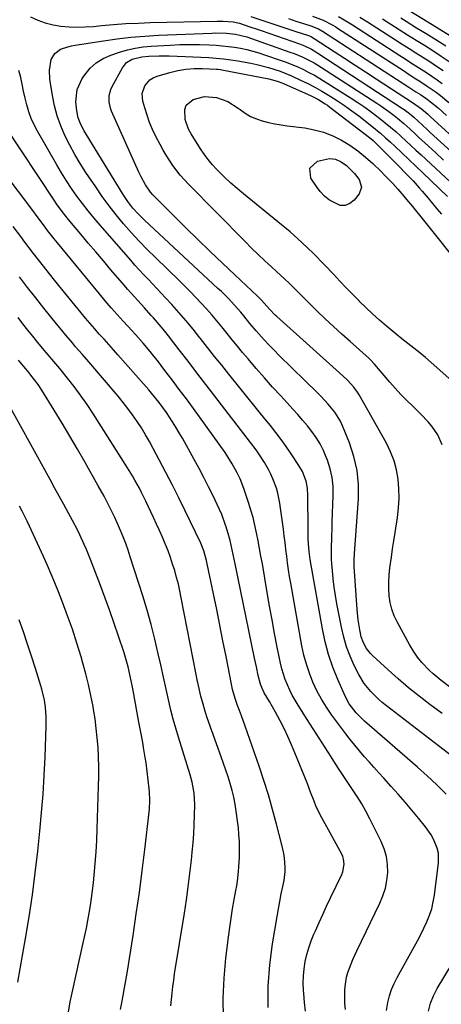
# Model space of a CAD drawing. Units: inches. Extents: x 1889978 to 1895342, y 453771 to 459060.
# Drawn here: x 1892511 to 1892682, y 454923 to 455322 of the extents above; entities that cross this region are included whole.
import ezdxf

# ---------------------------------------------------------------- set-up
doc = ezdxf.new("R2010")
doc.units = ezdxf.units.IN
doc.header["$MEASUREMENT"] = 0
doc.layers.add('7', color=7, linetype='Continuous')
doc.layers.add('8', color=7, linetype='Continuous')

msp = doc.modelspace()

# ---------------------------------------------------------------- linework, layer by layer
at = {"layer": '7', "color": 18}
for points in [[(1892668.48, 455326.05, 1848), (1892676.44, 455321.27, 1848), (1892681.06, 455318.42, 1848), (1892685.64, 455315.51, 1848)], [(1892515.49, 455323.28, 1864), (1892518.46, 455321.91, 1864), (1892521.51, 455320.78, 1864), (1892524.66, 455320, 1864), (1892527.88, 455319.46, 1864), (1892531.16, 455319.2, 1864), (1892534.44, 455319.08, 1864), (1892537.73, 455319.16, 1864), (1892541.01, 455319.39, 1864), (1892544.29, 455319.71, 1864), (1892549.22, 455320.15, 1864), (1892554.15, 455320.51, 1864), (1892559.09, 455320.75, 1864), (1892564.04, 455320.92, 1864), (1892591.11, 455321.55, 1864), (1892593.54, 455321.54, 1864), (1892597.6, 455321.23, 1864), (1892599.52, 455320.87, 1864), (1892600.27, 455320.65, 1864), (1892604.41, 455319.26, 1864), (1892607.42, 455318.24, 1864), (1892608.92, 455317.71, 1864), (1892624.58, 455312.25, 1864), (1892626.52, 455311.5, 1864), (1892629.32, 455310.15, 1864), (1892631.12, 455309.12, 1864), (1892632, 455308.57, 1864), (1892666.3, 455286.11, 1864), (1892666.86, 455285.73, 1864), (1892669.11, 455284.07, 1864), (1892670.8, 455282.6, 1864), (1892674.33, 455279.31, 1864), (1892676.42, 455277.38, 1864), (1892677.47, 455276.42, 1864), (1892701.92, 455254.13, 1864)], [(1892604.85, 455323.33, 1862), (1892620.55, 455318.18, 1862), (1892623.39, 455317.24, 1862), (1892624.81, 455316.77, 1862), (1892628.55, 455315.5, 1862), (1892629.31, 455315.2, 1862), (1892630.51, 455314.53, 1862), (1892638.54, 455309.27, 1862), (1892642.78, 455306.49, 1862), (1892647.03, 455303.72, 1862), (1892651.27, 455300.94, 1862), (1892655.52, 455298.16, 1862), (1892670.7, 455288.23, 1862), (1892673.94, 455286, 1862), (1892676.32, 455283.93, 1862), (1892677.49, 455282.87, 1862), (1892705.29, 455257.45, 1862)], [(1892629.8, 455323.59, 1858), (1892634.1, 455321.9, 1858), (1892637.81, 455320.04, 1858), (1892639.24, 455319.17, 1858), (1892639.94, 455318.73, 1858), (1892667, 455301.17, 1858), (1892668.55, 455300.17, 1858), (1892671.65, 455298.18, 1858), (1892673.21, 455297.19, 1858), (1892676.29, 455295.18, 1858), (1892679.87, 455292.65, 1858), (1892681.63, 455291.33, 1858), (1892685.05, 455288.59, 1858)], [(1892640.25, 455323.4, 1856), (1892642.58, 455322.09, 1856), (1892646, 455319.98, 1856), (1892665.17, 455307.59, 1856), (1892667.33, 455306.2, 1856), (1892669.5, 455304.81, 1856), (1892671.67, 455303.43, 1856), (1892673.85, 455302.05, 1856), (1892676.01, 455300.66, 1856), (1892678.16, 455299.24, 1856), (1892680.27, 455297.78, 1856), (1892682.37, 455296.29, 1856)], [(1892648.93, 455323.19, 1854), (1892652.06, 455321.23, 1854), (1892663.34, 455313.97, 1854), (1892666.12, 455312.19, 1854), (1892668.9, 455310.41, 1854), (1892671.69, 455308.65, 1854), (1892674.49, 455306.9, 1854), (1892677.27, 455305.12, 1854), (1892680.03, 455303.31, 1854), (1892682.74, 455301.44, 1854)], [(1892658.1, 455322.48, 1852), (1892661.52, 455320.29, 1852), (1892664.91, 455318.13, 1852), (1892668.31, 455315.98, 1852), (1892671.72, 455313.85, 1852), (1892675.14, 455311.73, 1852), (1892678.53, 455309.57, 1852), (1892681.9, 455307.37, 1852), (1892685.21, 455305.1, 1852)], [(1892691.39, 455019.6, 1866), (1892659.7, 455043.94, 1866), (1892658.04, 455045.28, 1866), (1892656.42, 455046.67, 1866), (1892653.35, 455049.64, 1866), (1892650.66, 455052.92, 1866), (1892648.5, 455056.57, 1866), (1892646.71, 455060.19, 1866), (1892645.03, 455063.98, 1866), (1892643.56, 455067.83, 1866), (1892642.41, 455071.8, 1866), (1892641.47, 455075.83, 1866), (1892639.68, 455085.24, 1866), (1892639.1, 455088.61, 1866), (1892638.59, 455091.99, 1866), (1892638.19, 455095.39, 1866), (1892637.87, 455098.79, 1866), (1892637.67, 455101.37, 1866), (1892637.54, 455103.5, 1866), (1892637.44, 455107.76, 1866), (1892637.56, 455112.02, 1866), (1892637.71, 455116.29, 1866), (1892637.79, 455118.42, 1866), (1892638.2, 455129.24, 1866), (1892638.12, 455132.88, 1866), (1892637.74, 455136.47, 1866), (1892636.94, 455139.99, 1866), (1892635.84, 455143.46, 1866), (1892635.35, 455144.74, 1866), (1892634.17, 455147.47, 1866), (1892632.83, 455150.11, 1866), (1892631.26, 455152.63, 1866), (1892629.55, 455155.06, 1866), (1892627.69, 455157.4, 1866), (1892625.79, 455159.71, 1866), (1892623.83, 455161.97, 1866), (1892621.83, 455164.19, 1866), (1892617.03, 455169.41, 1866), (1892613.64, 455173.14, 1866), (1892610.29, 455176.89, 1866), (1892606.99, 455180.7, 1866), (1892603.73, 455184.53, 1866), (1892601.47, 455187.22, 1866), (1892599.37, 455189.75, 1866), (1892597.29, 455192.28, 1866), (1892595.23, 455194.83, 1866), (1892593.09, 455197.52, 1866), (1892591.07, 455200, 1866), (1892589.02, 455202.45, 1866), (1892586.9, 455204.85, 1866), (1892584.74, 455207.21, 1866), (1892582.54, 455209.52, 1866), (1892580.31, 455211.82, 1866), (1892578.05, 455214.08, 1866), (1892575.77, 455216.32, 1866), (1892566.11, 455225.67, 1866), (1892562.79, 455228.98, 1866), (1892559.53, 455232.36, 1866), (1892556.37, 455235.82, 1866), (1892553.27, 455239.34, 1866), (1892550.29, 455242.96, 1866), (1892547.39, 455246.65, 1866), (1892544.62, 455250.43, 1866), (1892541.94, 455254.27, 1866), (1892537.98, 455260.15, 1866), (1892535.66, 455263.77, 1866), (1892533.46, 455267.47, 1866), (1892531.42, 455271.25, 1866), (1892529.49, 455275.1, 1866), (1892527.83, 455279.06, 1866), (1892526.4, 455283.08, 1866), (1892525.31, 455287.21, 1866), (1892524.44, 455291.42, 1866), (1892523.38, 455298.02, 1866), (1892523.19, 455301.69, 1866), (1892523.97, 455305.93, 1866), (1892525.35, 455308.45, 1866), (1892527.7, 455310.1, 1866), (1892530.64, 455311.1, 1866), (1892532.15, 455311.46, 1866), (1892533.68, 455311.76, 1866), (1892545.11, 455313.57, 1866), (1892550.67, 455314.35, 1866), (1892556.24, 455315.01, 1866), (1892561.83, 455315.46, 1866), (1892567.43, 455315.79, 1866), (1892589.18, 455316.68, 1866), (1892590.6, 455316.72, 1866), (1892594.88, 455316.63, 1866), (1892598.64, 455316.26, 1866), (1892603.16, 455315.09, 1866), (1892620.64, 455308.99, 1866), (1892622.32, 455308.37, 1866), (1892625.62, 455306.99, 1866), (1892628.84, 455305.41, 1866), (1892630.41, 455304.56, 1866), (1892633.47, 455302.7, 1866), (1892655.84, 455288.23, 1866), (1892657.5, 455287.12, 1866), (1892660.75, 455284.82, 1866), (1892662.85, 455283.24, 1866), (1892664.17, 455282.2, 1866), (1892666.73, 455280.05, 1866), (1892669.2, 455277.8, 1866), (1892671.66, 455275.52, 1866), (1892672.89, 455274.38, 1866), (1892676.61, 455270.92, 1866), (1892679.69, 455268.05, 1866), (1892682.79, 455265.19, 1866)], [(1892682.29, 455040.73, 1868), (1892677.29, 455044.44, 1868), (1892672.93, 455047.79, 1868), (1892668.65, 455051.23, 1868), (1892664.48, 455054.81, 1868), (1892660.39, 455058.47, 1868), (1892654.25, 455064.15, 1868), (1892653.33, 455065.08, 1868), (1892651.72, 455067.14, 1868), (1892650.44, 455069.44, 1868), (1892649.56, 455071.9, 1868), (1892648.98, 455074.67, 1868), (1892648.34, 455078.78, 1868), (1892647.93, 455082.91, 1868), (1892646.65, 455100.36, 1868), (1892646.62, 455101.03, 1868), (1892646.68, 455103.7, 1868), (1892646.77, 455105.04, 1868), (1892646.81, 455105.7, 1868), (1892648.38, 455127.83, 1868), (1892648.39, 455133.63, 1868), (1892647.88, 455139.35, 1868), (1892646.59, 455144.95, 1868), (1892644.78, 455150.47, 1868), (1892641.95, 455157.44, 1868), (1892641.06, 455159.35, 1868), (1892638.88, 455162.92, 1868), (1892636.19, 455166.18, 1868), (1892633.3, 455169.27, 1868), (1892631.8, 455170.77, 1868), (1892616.29, 455185.98, 1868), (1892614.22, 455188.06, 1868), (1892612.18, 455190.17, 1868), (1892610.19, 455192.32, 1868), (1892606.94, 455195.99, 1868), (1892604.42, 455198.95, 1868), (1892601.97, 455201.97, 1868), (1892600.73, 455203.5, 1868), (1892598.22, 455206.38, 1868), (1892595.58, 455209.16, 1868), (1892592.86, 455211.85, 1868), (1892591.47, 455213.16, 1868), (1892561.66, 455240.83, 1868), (1892559.28, 455243.2, 1868), (1892557.05, 455245.71, 1868), (1892555, 455248.38, 1868), (1892553.14, 455251.18, 1868), (1892538.05, 455275.71, 1868), (1892537.31, 455276.98, 1868), (1892535.98, 455279.6, 1868), (1892534.9, 455282.33, 1868), (1892534.24, 455285.17, 1868), (1892533.95, 455288.83, 1868), (1892534.45, 455293.77, 1868), (1892536.5, 455298.28, 1868), (1892537.52, 455299.79, 1868), (1892539.67, 455302.4, 1868), (1892542.1, 455304.66, 1868), (1892544.93, 455306.39, 1868), (1892548.03, 455307.76, 1868), (1892551.64, 455308.94, 1868), (1892554.78, 455309.84, 1868), (1892557.96, 455310.57, 1868), (1892561.18, 455311.05, 1868), (1892564.44, 455311.37, 1868), (1892572.14, 455311.82, 1868), (1892576.07, 455311.98, 1868), (1892580.01, 455312.06, 1868), (1892583.94, 455312.01, 1868), (1892587.87, 455311.87, 1868), (1892590.71, 455311.73, 1868), (1892593.22, 455311.55, 1868), (1892595.71, 455311.29, 1868), (1892598.2, 455310.94, 1868), (1892600.67, 455310.51, 1868), (1892603.13, 455309.97, 1868), (1892605.57, 455309.37, 1868), (1892607.98, 455308.68, 1868), (1892610.37, 455307.91, 1868), (1892616.73, 455305.74, 1868), (1892619.11, 455304.87, 1868), (1892621.47, 455303.95, 1868), (1892623.79, 455302.95, 1868), (1892626.09, 455301.89, 1868), (1892628.35, 455300.75, 1868), (1892630.59, 455299.56, 1868), (1892632.78, 455298.28, 1868), (1892634.94, 455296.96, 1868), (1892645.43, 455290.29, 1868), (1892648.19, 455288.48, 1868), (1892650.92, 455286.62, 1868), (1892653.59, 455284.69, 1868), (1892657.04, 455282.07, 1868), (1892659.23, 455280.34, 1868), (1892661.38, 455278.57, 1868), (1892663.48, 455276.74, 1868), (1892665.56, 455274.88, 1868), (1892667.61, 455273, 1868), (1892669.66, 455271.11, 1868), (1892671.7, 455269.21, 1868), (1892673.74, 455267.32, 1868), (1892687.51, 455254.52, 1868)], [(1892683.89, 455008.12, 1864), (1892680.12, 455011.84, 1864), (1892676.24, 455015.46, 1864), (1892672.3, 455019, 1864), (1892650.91, 455037.68, 1864), (1892649.74, 455038.75, 1864), (1892647.51, 455041.01, 1864), (1892644.6, 455044.74, 1864), (1892643.13, 455047.53, 1864), (1892640.05, 455054.54, 1864), (1892638.06, 455059.56, 1864), (1892636.31, 455064.65, 1864), (1892634.94, 455069.86, 1864), (1892633.8, 455075.14, 1864), (1892628.81, 455103.28, 1864), (1892628.64, 455104.32, 1864), (1892628.37, 455106.41, 1864), (1892628.13, 455109.56, 1864), (1892628.07, 455111.66, 1864), (1892627.98, 455120.11, 1864), (1892627.92, 455124.61, 1864), (1892627.83, 455129.12, 1864), (1892627.7, 455132.19, 1864), (1892627.21, 455134.95, 1864), (1892625.71, 455138.91, 1864), (1892624.3, 455141.35, 1864), (1892621.14, 455146.11, 1864), (1892619.13, 455149.04, 1864), (1892617.07, 455151.92, 1864), (1892614.92, 455154.75, 1864), (1892612.72, 455157.53, 1864), (1892610.48, 455160.29, 1864), (1892608.24, 455163.05, 1864), (1892606.01, 455165.81, 1864), (1892603.78, 455168.58, 1864), (1892595.9, 455178.38, 1864), (1892593.02, 455181.99, 1864), (1892590.14, 455185.59, 1864), (1892587.27, 455189.2, 1864), (1892584.41, 455192.82, 1864), (1892584.17, 455193.12, 1864), (1892581.39, 455196.56, 1864), (1892578.57, 455199.96, 1864), (1892575.67, 455203.31, 1864), (1892572.73, 455206.61, 1864), (1892570.27, 455209.31, 1864), (1892568.52, 455211.23, 1864), (1892566.75, 455213.13, 1864), (1892564.96, 455215.02, 1864), (1892563.16, 455216.89, 1864), (1892561.37, 455218.77, 1864), (1892559.6, 455220.68, 1864), (1892557.86, 455222.6, 1864), (1892556.14, 455224.55, 1864), (1892543.76, 455238.81, 1864), (1892541.33, 455241.69, 1864), (1892538.94, 455244.61, 1864), (1892536.63, 455247.59, 1864), (1892534.37, 455250.61, 1864), (1892532.2, 455253.69, 1864), (1892530.11, 455256.82, 1864), (1892528.11, 455260.02, 1864), (1892526.19, 455263.26, 1864), (1892518.36, 455276.97, 1864), (1892517.04, 455279.51, 1864), (1892515.87, 455282.1, 1864), (1892514.9, 455284.78, 1864), (1892514.08, 455287.52, 1864), (1892513.4, 455290.31, 1864), (1892512.75, 455293.1, 1864), (1892512.14, 455295.91, 1864), (1892511.58, 455298.73, 1864), (1892510.86, 455301.56, 1864)], [(1892682.35, 455149.7, 1872), (1892680.61, 455153.71, 1872), (1892678.14, 455157.32, 1872), (1892676.69, 455159, 1872), (1892673.66, 455162.22, 1872), (1892670.38, 455165.37, 1872), (1892667.95, 455167.73, 1872), (1892665.58, 455170.14, 1872), (1892663.29, 455172.63, 1872), (1892661.06, 455175.16, 1872), (1892654.9, 455182.38, 1872), (1892654.62, 455182.7, 1872), (1892653.48, 455183.94, 1872), (1892652.56, 455184.81, 1872), (1892644.98, 455191.56, 1872), (1892641.61, 455194.61, 1872), (1892638.26, 455197.7, 1872), (1892634.96, 455200.82, 1872), (1892631.69, 455203.98, 1872), (1892628.49, 455207.11, 1872), (1892626.84, 455208.74, 1872), (1892623.55, 455211.99, 1872), (1892620.27, 455215.25, 1872), (1892618.61, 455216.86, 1872), (1892615.22, 455220.01, 1872), (1892613.18, 455221.87, 1872), (1892610.46, 455224.38, 1872), (1892607.78, 455226.91, 1872), (1892605.13, 455229.49, 1872), (1892602.51, 455232.1, 1872), (1892579.48, 455255.39, 1872), (1892576.17, 455259.05, 1872), (1892573.19, 455262.98, 1872), (1892570.51, 455267.12, 1872), (1892569.27, 455269.26, 1872), (1892568.09, 455271.43, 1872), (1892566.35, 455274.79, 1872), (1892565.01, 455277.59, 1872), (1892563.78, 455280.43, 1872), (1892562.74, 455283.35, 1872), (1892561.81, 455286.31, 1872), (1892561.06, 455289, 1872), (1892560.81, 455292.22, 1872), (1892561.82, 455295.29, 1872), (1892563.92, 455297.75, 1872), (1892565.27, 455298.58, 1872), (1892566.79, 455299.22, 1872), (1892571.97, 455300.71, 1872), (1892575.24, 455301.48, 1872), (1892578.53, 455302.04, 1872), (1892581.86, 455302.27, 1872), (1892585.22, 455302.29, 1872), (1892590.83, 455302.06, 1872), (1892591.4, 455302.02, 1872), (1892592.53, 455301.89, 1872), (1892593.09, 455301.79, 1872), (1892612.07, 455298.13, 1872), (1892613.62, 455297.77, 1872), (1892615.88, 455297.06, 1872), (1892617.36, 455296.48, 1872), (1892618.08, 455296.17, 1872), (1892629.22, 455291.21, 1872), (1892631.88, 455289.88, 1872), (1892634.91, 455288.03, 1872), (1892635.84, 455287.38, 1872), (1892636.76, 455286.7, 1872), (1892652.85, 455274.34, 1872), (1892654.3, 455273.07, 1872), (1892665.67, 455261.75, 1872), (1892666.84, 455260.57, 1872), (1892669.14, 455258.19, 1872), (1892670.52, 455256.7, 1872), (1892672.99, 455253.96, 1872)], [(1892688.75, 455173.32, 1874), (1892680.17, 455181.12, 1874), (1892677.88, 455183.15, 1874), (1892675.57, 455185.13, 1874), (1892673.21, 455187.06, 1874), (1892670.81, 455188.95, 1874), (1892668.4, 455190.82, 1874), (1892666.01, 455192.72, 1874), (1892663.64, 455194.64, 1874), (1892661.28, 455196.58, 1874), (1892659.74, 455197.85, 1874), (1892656.9, 455200.3, 1874), (1892654.1, 455202.8, 1874), (1892651.38, 455205.38, 1874), (1892648.71, 455208.02, 1874), (1892648.63, 455208.1, 1874), (1892646.04, 455210.75, 1874), (1892643.47, 455213.41, 1874), (1892640.91, 455216.08, 1874), (1892638.37, 455218.76, 1874), (1892634.62, 455222.73, 1874), (1892630.12, 455227.32, 1874), (1892625.5, 455231.77, 1874), (1892620.7, 455236.03, 1874), (1892615.79, 455240.17, 1874), (1892601.76, 455251.49, 1874), (1892599.2, 455253.63, 1874), (1892596.69, 455255.84, 1874), (1892594.27, 455258.14, 1874), (1892590.92, 455261.5, 1874), (1892589.14, 455263.45, 1874), (1892587.45, 455265.47, 1874), (1892585.89, 455267.59, 1874), (1892584.42, 455269.77, 1874), (1892580.59, 455275.85, 1874), (1892579.59, 455277.73, 1874), (1892578.21, 455281.7, 1874), (1892578.04, 455285.7, 1874), (1892578.62, 455287.38, 1874), (1892581.37, 455289.79, 1874), (1892585.99, 455291.01, 1874), (1892590.86, 455290.62, 1874), (1892595.54, 455288.97, 1874), (1892599.71, 455286.29, 1874), (1892600.45, 455285.7, 1874), (1892602.53, 455284.21, 1874), (1892604.7, 455282.91, 1874), (1892607.03, 455281.89, 1874), (1892609.45, 455281.07, 1874), (1892611.96, 455280.44, 1874), (1892614.48, 455279.89, 1874), (1892617.02, 455279.44, 1874), (1892619.58, 455279.07, 1874), (1892626.61, 455278.19, 1874), (1892630.5, 455277.46, 1874), (1892634.3, 455276.45, 1874), (1892637.96, 455275, 1874), (1892641.52, 455273.26, 1874), (1892644.91, 455271.17, 1874), (1892648.18, 455268.91, 1874), (1892651.26, 455266.41, 1874), (1892654.22, 455263.74, 1874), (1892657.55, 455260.49, 1874), (1892659.15, 455258.9, 1874), (1892662.26, 455255.65, 1874), (1892664.35, 455253.35, 1874), (1892666.75, 455250.6, 1874)], [(1892659.74, 454920.42, 1862), (1892660.33, 454923.66, 1862), (1892661.01, 454926.28, 1862), (1892661.84, 454928.84, 1862), (1892662.89, 454931.31, 1862), (1892664.1, 454933.73, 1862), (1892671, 454946.16, 1862), (1892672.35, 454948.66, 1862), (1892673.67, 454951.19, 1862), (1892674.92, 454953.75, 1862), (1892676.14, 454956.33, 1862), (1892677.2, 454958.96, 1862), (1892678.09, 454961.63, 1862), (1892678.73, 454964.38, 1862), (1892679.21, 454967.17, 1862), (1892680.82, 454980.27, 1862), (1892680.78, 454984.22, 1862), (1892680.35, 454986.14, 1862), (1892678.85, 454989.84, 1862), (1892677.89, 454991.6, 1862), (1892675.57, 454994.88, 1862), (1892672.75, 454998.32, 1862), (1892670.04, 455001.58, 1862), (1892667.29, 455004.81, 1862), (1892664.5, 455008.01, 1862), (1892661.68, 455011.18, 1862), (1892658.62, 455014.58, 1862), (1892656.64, 455016.78, 1862), (1892654.66, 455018.98, 1862), (1892652.69, 455021.18, 1862), (1892650.73, 455023.39, 1862), (1892648.79, 455025.62, 1862), (1892646.9, 455027.89, 1862), (1892645.06, 455030.2, 1862), (1892643.27, 455032.55, 1862), (1892637.65, 455040.11, 1862), (1892635.45, 455043.3, 1862), (1892633.4, 455046.57, 1862), (1892631.59, 455049.98, 1862), (1892629.94, 455053.49, 1862), (1892628.53, 455057.09, 1862), (1892627.29, 455060.75, 1862), (1892626.31, 455064.49, 1862), (1892625.5, 455068.28, 1862), (1892620.98, 455093.63, 1862), (1892620.52, 455096.36, 1862), (1892620.09, 455099.09, 1862), (1892619.71, 455101.83, 1862), (1892619.35, 455104.58, 1862), (1892619.02, 455107.33, 1862), (1892618.68, 455110.07, 1862), (1892618.33, 455112.82, 1862), (1892617.98, 455115.56, 1862), (1892616.86, 455124.01, 1862), (1892616.55, 455126.05, 1862), (1892615.68, 455130.09, 1862), (1892615.13, 455132.09, 1862), (1892613.73, 455135.97, 1862), (1892612.87, 455137.84, 1862), (1892611.91, 455139.67, 1862), (1892610.27, 455142.6, 1862), (1892608.33, 455145.71, 1862), (1892606.9, 455147.69, 1862), (1892604.69, 455150.62, 1862), (1892590.2, 455169.51, 1862), (1892586.6, 455174.21, 1862), (1892582.98, 455178.9, 1862), (1892579.37, 455183.59, 1862), (1892575.75, 455188.28, 1862), (1892571.41, 455193.89, 1862), (1892569.94, 455195.75, 1862), (1892568.44, 455197.6, 1862), (1892565.35, 455201.2, 1862), (1892564.45, 455202.22, 1862), (1892561.73, 455205.26, 1862), (1892560.36, 455206.77, 1862), (1892557.61, 455209.78, 1862), (1892554.9, 455212.82, 1862), (1892553.57, 455214.37, 1862), (1892548.13, 455220.74, 1862), (1892545.06, 455224.33, 1862), (1892542, 455227.93, 1862), (1892538.95, 455231.54, 1862), (1892535.91, 455235.15, 1862), (1892531.44, 455240.46, 1862), (1892529.85, 455242.41, 1862), (1892528.3, 455244.38, 1862), (1892526.09, 455247.43, 1862), (1892525.38, 455248.47, 1862), (1892504.98, 455279.27, 1862)], [(1892649.61, 455254.22, 1876), (1892648.63, 455251.51, 1876), (1892646.67, 455248.97, 1876), (1892644.92, 455247.55, 1876), (1892643.05, 455246.73, 1876), (1892641.01, 455246.79, 1876), (1892636.69, 455248.9, 1876), (1892634.69, 455250.54, 1876), (1892632.94, 455252.44, 1876), (1892631.35, 455254.52, 1876), (1892629.16, 455257.84, 1876), (1892628.72, 455261.94, 1876), (1892631.79, 455264.69, 1876), (1892636.61, 455265.8, 1876), (1892639.06, 455265.56, 1876), (1892641.4, 455264.51, 1876), (1892643.52, 455263.03, 1876), (1892646.83, 455259.7, 1876), (1892648.62, 455257.3, 1876), (1892649.61, 455254.22, 1876)], [(1892672.99, 455253.96, 1872), (1892674.19, 455252.56, 1872), (1892676.62, 455249.67, 1872), (1892678.42, 455247.51, 1872), (1892680.21, 455245.35, 1872), (1892682, 455243.19, 1872)], [(1892666.75, 455250.6, 1874), (1892667.92, 455249.21, 1874), (1892670.23, 455246.39, 1874), (1892671.38, 455244.97, 1874), (1892673.67, 455242.13, 1874), (1892691.96, 455219.34, 1874)], [(1892626.96, 454920.05, 1858), (1892626.53, 454923.62, 1858), (1892626.21, 454927.2, 1858), (1892626.13, 454928.55, 1858), (1892626.06, 454931.47, 1858), (1892626.13, 454934.38, 1858), (1892626.43, 454937.27, 1858), (1892626.87, 454940.16, 1858), (1892627.52, 454943.01, 1858), (1892628.29, 454945.82, 1858), (1892629.25, 454948.57, 1858), (1892630.33, 454951.28, 1858), (1892630.93, 454952.64, 1858), (1892632.43, 454956, 1858), (1892633.95, 454959.34, 1858), (1892635.5, 454962.67, 1858), (1892637.07, 454965.99, 1858), (1892641.66, 454975.54, 1858), (1892642.06, 454976.53, 1858), (1892642.63, 454979.67, 1858), (1892642.38, 454981.78, 1858), (1892642.04, 454982.78, 1858), (1892641.61, 454983.76, 1858), (1892637.89, 454990.62, 1858), (1892636.89, 454992.44, 1858), (1892634.89, 454996.06, 1858), (1892632.85, 454999.76, 1858), (1892631.18, 455003.36, 1858), (1892630.44, 455005.21, 1858), (1892629.02, 455008.93, 1858), (1892628.3, 455010.78, 1858), (1892627.56, 455012.63, 1858), (1892622.68, 455024.78, 1858), (1892621.28, 455028.1, 1858), (1892619.82, 455031.39, 1858), (1892618.27, 455034.64, 1858), (1892616.65, 455037.85, 1858), (1892614.83, 455041.32, 1858), (1892612.42, 455045.64, 1858), (1892610.25, 455049.2, 1858), (1892609.22, 455051.27, 1858), (1892608.68, 455052.71, 1858), (1892607.83, 455056.2, 1858), (1892607.07, 455059.72, 1858), (1892606.69, 455061.48, 1858), (1892606.33, 455063.25, 1858), (1892598.47, 455101.51, 1858), (1892597.68, 455105.29, 1858), (1892597.28, 455107.18, 1858), (1892596.42, 455110.94, 1858), (1892595.94, 455112.81, 1858), (1892594.8, 455116.5, 1858), (1892594.58, 455117.16, 1858), (1892592.99, 455121.42, 1858), (1892591.15, 455125.59, 1858), (1892589.51, 455129.01, 1858), (1892587.67, 455132.75, 1858), (1892585.78, 455136.48, 1858), (1892583.83, 455140.17, 1858), (1892581.84, 455143.84, 1858), (1892577.09, 455152.4, 1858), (1892575.8, 455154.65, 1858), (1892574.47, 455156.89, 1858), (1892573.08, 455159.08, 1858), (1892570.58, 455162.82, 1858), (1892567.68, 455166.84, 1858), (1892564.58, 455170.7, 1858), (1892563.51, 455171.96, 1858), (1892562.43, 455173.2, 1858), (1892550.98, 455186.15, 1858), (1892549.1, 455188.27, 1858), (1892547.21, 455190.4, 1858), (1892545.32, 455192.53, 1858), (1892543.42, 455194.65, 1858), (1892541.55, 455196.78, 1858), (1892539.69, 455198.93, 1858), (1892537.85, 455201.11, 1858), (1892536.04, 455203.3, 1858), (1892528.82, 455212.15, 1858), (1892524.77, 455217.17, 1858), (1892520.75, 455222.23, 1858), (1892516.8, 455227.34, 1858), (1892512.9, 455232.48, 1858), (1892512.04, 455233.62, 1858), (1892508.57, 455238.19, 1858)], [(1892611.85, 454921.59, 1856), (1892611.87, 454930.23, 1856), (1892612.53, 454938.84, 1856), (1892613.63, 454947.44, 1856), (1892615.46, 454958.51, 1856), (1892615.99, 454961.55, 1856), (1892616.53, 454964.59, 1856), (1892617.12, 454967.63, 1856), (1892617.73, 454970.66, 1856), (1892618.25, 454973.13, 1856), (1892618.71, 454976.72, 1856), (1892618.72, 454978.53, 1856), (1892618.39, 454982.15, 1856), (1892618.11, 454983.96, 1856), (1892617.34, 454987.52, 1856), (1892615.22, 454995.9, 1856), (1892613.63, 455001.84, 1856), (1892611.94, 455007.75, 1856), (1892610.09, 455013.61, 1856), (1892608.13, 455019.44, 1856), (1892602.47, 455035.62, 1856), (1892600.98, 455039.84, 1856), (1892600.21, 455041.95, 1856), (1892599.45, 455044.05, 1856), (1892598.43, 455046.82, 1856), (1892597.37, 455050.46, 1856), (1892596.9, 455052.69, 1856), (1892594.74, 455063.9, 1856), (1892593.5, 455070.24, 1856), (1892592.25, 455076.58, 1856), (1892590.96, 455082.92, 1856), (1892589.65, 455089.25, 1856), (1892587.08, 455101.49, 1856), (1892586.8, 455102.81, 1856), (1892585.78, 455106.71, 1856), (1892584.5, 455109.86, 1856), (1892578.15, 455123.01, 1856), (1892575.61, 455128.21, 1856), (1892573.02, 455133.4, 1856), (1892570.39, 455138.55, 1856), (1892567.71, 455143.69, 1856), (1892565.29, 455148.28, 1856), (1892563.76, 455151.08, 1856), (1892562.16, 455153.84, 1856), (1892560.48, 455156.56, 1856), (1892558.74, 455159.23, 1856), (1892556.91, 455161.85, 1856), (1892555.03, 455164.42, 1856), (1892553.06, 455166.93, 1856), (1892551.03, 455169.4, 1856), (1892539.15, 455183.37, 1856), (1892536.5, 455186.45, 1856), (1892533.83, 455189.5, 1856), (1892532.49, 455191.03, 1856), (1892529.87, 455194.13, 1856), (1892528.58, 455195.7, 1856), (1892524.35, 455200.9, 1856), (1892520.99, 455205.09, 1856), (1892517.65, 455209.3, 1856), (1892514.36, 455213.56, 1856), (1892511.09, 455217.83, 1856)], [(1892593.77, 454917.17, 1854), (1892593.64, 454925.3, 1854), (1892594.02, 454933.42, 1854), (1892594.73, 454941.54, 1854), (1892595.76, 454950.15, 1854), (1892596.25, 454953.95, 1854), (1892596.79, 454957.74, 1854), (1892597.41, 454961.53, 1854), (1892598.07, 454965.31, 1854), (1892598.76, 454969.01, 1854), (1892599.09, 454970.93, 1854), (1892599.39, 454972.86, 1854), (1892599.84, 454976.73, 1854), (1892599.99, 454978.67, 1854), (1892600.18, 454982.56, 1854), (1892600.2, 454984.51, 1854), (1892600.14, 454988.95, 1854), (1892600, 454991.73, 1854), (1892599.76, 454994.49, 1854), (1892599.44, 454997.26, 1854), (1892598.89, 455001.24, 1854), (1892598.43, 455004.06, 1854), (1892597.88, 455006.85, 1854), (1892597.19, 455009.62, 1854), (1892596.41, 455012.36, 1854), (1892595.55, 455015.08, 1854), (1892594.66, 455017.8, 1854), (1892593.74, 455020.51, 1854), (1892592.8, 455023.2, 1854), (1892587.17, 455039.08, 1854), (1892586.44, 455041.22, 1854), (1892585.15, 455045.56, 1854), (1892584.58, 455047.75, 1854), (1892583.57, 455052.16, 1854), (1892583.1, 455054.37, 1854), (1892582.65, 455056.59, 1854), (1892576.63, 455087.75, 1854), (1892576.05, 455090.51, 1854), (1892575.43, 455093.26, 1854), (1892574.72, 455095.99, 1854), (1892573.97, 455098.71, 1854), (1892573.13, 455101.4, 1854), (1892572.23, 455104.08, 1854), (1892571.25, 455106.72, 1854), (1892570.21, 455109.34, 1854), (1892570.12, 455109.54, 1854), (1892568.97, 455112.24, 1854), (1892567.8, 455114.93, 1854), (1892566.59, 455117.61, 1854), (1892565.36, 455120.27, 1854), (1892562.23, 455126.94, 1854), (1892560.55, 455130.39, 1854), (1892559.67, 455132.09, 1854), (1892557.85, 455135.46, 1854), (1892556.9, 455137.12, 1854), (1892554.89, 455140.39, 1854), (1892540.73, 455162.57, 1854), (1892538.44, 455166.03, 1854), (1892536.07, 455169.44, 1854), (1892533.6, 455172.77, 1854), (1892531.06, 455176.05, 1854), (1892527.39, 455180.63, 1854), (1892525.05, 455183.45, 1854), (1892522.65, 455186.21, 1854), (1892521.09, 455188.09, 1854), (1892518.55, 455191.23, 1854), (1892516.52, 455193.75, 1854), (1892514.5, 455196.28, 1854), (1892512.48, 455198.81, 1854), (1892510.48, 455201.35, 1854)], [(1892572.45, 454922.22, 1852), (1892572.63, 454924.83, 1852), (1892572.9, 454927.44, 1852), (1892573.2, 454930.04, 1852), (1892573.55, 454932.64, 1852), (1892573.94, 454935.23, 1852), (1892577.89, 454959.84, 1852), (1892578.7, 454965.19, 1852), (1892579.45, 454970.54, 1852), (1892580.11, 454975.9, 1852), (1892580.71, 454981.28, 1852), (1892581.06, 454984.61, 1852), (1892581.4, 454988.32, 1852), (1892581.68, 454992.04, 1852), (1892581.87, 454995.77, 1852), (1892582, 454999.49, 1852), (1892582.11, 455003.91, 1852), (1892581.86, 455008.45, 1852), (1892580.98, 455012.94, 1852), (1892580.17, 455015.87, 1852), (1892575.46, 455031.17, 1852), (1892574.39, 455034.79, 1852), (1892573.37, 455038.42, 1852), (1892572.44, 455042.07, 1852), (1892571.57, 455045.74, 1852), (1892570.74, 455049.42, 1852), (1892569.92, 455053.1, 1852), (1892569.1, 455056.78, 1852), (1892568.3, 455060.46, 1852), (1892567.31, 455064.99, 1852), (1892565.93, 455070.91, 1852), (1892564.44, 455076.81, 1852), (1892562.78, 455082.66, 1852), (1892561.02, 455088.48, 1852), (1892555.98, 455104.24, 1852), (1892555.07, 455106.97, 1852), (1892554.11, 455109.68, 1852), (1892553.07, 455112.37, 1852), (1892551.62, 455115.93, 1852), (1892549.67, 455120.31, 1852), (1892548.63, 455122.47, 1852), (1892546.45, 455126.74, 1852), (1892545.32, 455128.86, 1852), (1892543, 455133.06, 1852), (1892537.63, 455142.56, 1852), (1892534.56, 455147.9, 1852), (1892531.46, 455153.22, 1852), (1892528.3, 455158.5, 1852), (1892525.1, 455163.77, 1852), (1892520.1, 455171.89, 1852), (1892518.58, 455174.21, 1852), (1892515.73, 455177.96, 1852), (1892514.94, 455178.92, 1852), (1892513.61, 455180.49, 1852), (1892511.37, 455183.25, 1852), (1892510.68, 455184.09, 1852)], [(1892530.82, 454918.92, 1848), (1892531.67, 454923.86, 1848), (1892532.66, 454928.78, 1848), (1892536.89, 454947.74, 1848), (1892537.54, 454950.76, 1848), (1892538.17, 454953.78, 1848), (1892538.76, 454956.81, 1848), (1892539.33, 454959.85, 1848), (1892539.84, 454962.9, 1848), (1892540.3, 454965.95, 1848), (1892540.69, 454969.01, 1848), (1892541.03, 454972.08, 1848), (1892541.34, 454975.28, 1848), (1892541.76, 454979.96, 1848), (1892542.11, 454984.64, 1848), (1892542.37, 454989.33, 1848), (1892542.57, 454994.02, 1848), (1892543.12, 455011.38, 1848), (1892543.19, 455015.29, 1848), (1892543.19, 455019.19, 1848), (1892543.08, 455023.08, 1848), (1892542.9, 455026.98, 1848), (1892542.6, 455030.87, 1848), (1892542.2, 455034.75, 1848), (1892541.68, 455038.61, 1848), (1892541.07, 455042.46, 1848), (1892540.86, 455043.67, 1848), (1892540, 455048.1, 1848), (1892539.05, 455052.5, 1848), (1892537.95, 455056.88, 1848), (1892536.75, 455061.23, 1848), (1892536.01, 455063.78, 1848), (1892534.29, 455069.36, 1848), (1892532.49, 455074.92, 1848), (1892530.54, 455080.42, 1848), (1892528.5, 455085.9, 1848), (1892526.87, 455090.11, 1848), (1892525.43, 455093.71, 1848), (1892523.95, 455097.29, 1848), (1892522.4, 455100.85, 1848), (1892520.81, 455104.38, 1848), (1892515.11, 455116.69, 1848), (1892514.14, 455118.75, 1848), (1892512.12, 455122.82, 1848), (1892511.08, 455124.83, 1848)], [(1892510.39, 454931.91, 1846), (1892511.3, 454937.3, 1846), (1892512.23, 454942.7, 1846), (1892513.46, 454949.56, 1846), (1892514.93, 454958.39, 1846), (1892516.28, 454967.24, 1846), (1892517.43, 454976.12, 1846), (1892518.46, 454985.02, 1846), (1892519.31, 454993.09, 1846), (1892520.01, 455000.59, 1846), (1892520.62, 455008.1, 1846), (1892521.07, 455015.61, 1846), (1892521.43, 455023.14, 1846), (1892521.89, 455035.64, 1846), (1892521.9, 455039.48, 1846), (1892521.63, 455043.3, 1846), (1892521.15, 455046.25, 1846), (1892520.1, 455050.6, 1846), (1892519.69, 455052.04, 1846), (1892517.5, 455059.07, 1846), (1892515.93, 455064.01, 1846), (1892514.32, 455068.93, 1846), (1892512.64, 455073.83, 1846), (1892510.93, 455078.72, 1846)], [(1892676.81, 454920.09, 1864), (1892677.57, 454923.29, 1864), (1892678.78, 454926.36, 1864), (1892680.3, 454929.33, 1864), (1892691.89, 454948.42, 1864)]]:
    msp.add_polyline3d(points, dxfattribs=at)
at = {"layer": '8', "color": 18}
for points in [[(1892620.04, 455322.53, 1860), (1892623.08, 455321.56, 1860), (1892626.11, 455320.62, 1860), (1892629.14, 455319.66, 1860), (1892632.18, 455318.46, 1860), (1892633.59, 455317.65, 1860), (1892633.86, 455317.48, 1860), (1892668.85, 455294.71, 1860), (1892671.63, 455292.91, 1860), (1892673.49, 455291.72, 1860), (1892676.22, 455289.84, 1860), (1892677.61, 455288.8, 1860), (1892680.66, 455286.3, 1860), (1892684.03, 455283.32, 1860)], [(1892665.61, 455322.8, 1850), (1892667.72, 455321.47, 1850), (1892671.95, 455318.86, 1850), (1892675.78, 455316.52, 1850), (1892679.8, 455314.01, 1850), (1892683.77, 455311.44, 1850)], [(1892685.28, 455051.66, 1870), (1892681.86, 455054.1, 1870), (1892678.66, 455056.81, 1870), (1892677.14, 455058.26, 1870), (1892674.13, 455061.47, 1870), (1892672.33, 455063.68, 1870), (1892670.73, 455066.03, 1870), (1892669.25, 455068.48, 1870), (1892664.1, 455077.91, 1870), (1892662.91, 455080.45, 1870), (1892661.94, 455083.06, 1870), (1892661.3, 455085.77, 1870), (1892660.88, 455088.54, 1870), (1892660.72, 455091.36, 1870), (1892660.69, 455094.18, 1870), (1892660.86, 455097, 1870), (1892661.14, 455099.81, 1870), (1892661.75, 455104.18, 1870), (1892662.23, 455107.51, 1870), (1892662.74, 455110.83, 1870), (1892663.25, 455114.15, 1870), (1892664.23, 455120.3, 1870), (1892664.68, 455124.16, 1870), (1892664.91, 455128.03, 1870), (1892664.81, 455131.9, 1870), (1892664.5, 455135.78, 1870), (1892663.81, 455139.58, 1870), (1892662.82, 455143.29, 1870), (1892661.41, 455146.86, 1870), (1892659.71, 455150.34, 1870), (1892648.63, 455170.04, 1870), (1892647.97, 455171.12, 1870), (1892646.49, 455173.15, 1870), (1892643.91, 455175.93, 1870), (1892642.06, 455177.66, 1870), (1892615.28, 455201.71, 1870), (1892614.62, 455202.32, 1870), (1892612.32, 455204.69, 1870), (1892609.17, 455208.36, 1870), (1892607.46, 455210.05, 1870), (1892598.27, 455218.63, 1870), (1892593.26, 455223.35, 1870), (1892588.28, 455228.11, 1870), (1892583.35, 455232.92, 1870), (1892578.46, 455237.77, 1870), (1892565.12, 455251.11, 1870), (1892564.13, 455252.18, 1870), (1892562.08, 455255.15, 1870), (1892560.41, 455258.32, 1870), (1892559.49, 455260.27, 1870), (1892548.34, 455285.06, 1870), (1892547.89, 455286.27, 1870), (1892547.38, 455288.76, 1870), (1892547.45, 455291.33, 1870), (1892548.1, 455293.79, 1870), (1892548.63, 455294.96, 1870), (1892552.82, 455302.64, 1870), (1892554.49, 455304.72, 1870), (1892556.77, 455306.09, 1870), (1892560.59, 455307.11, 1870), (1892563.49, 455307.35, 1870), (1892567.61, 455307.51, 1870), (1892571.72, 455307.44, 1870), (1892587.81, 455306.73, 1870), (1892590.77, 455306.54, 1870), (1892593.72, 455306.27, 1870), (1892596.66, 455305.88, 1870), (1892599.59, 455305.41, 1870), (1892604.83, 455304.46, 1870), (1892607.25, 455303.97, 1870), (1892612.02, 455302.74, 1870), (1892616.7, 455301.17, 1870), (1892621.28, 455299.33, 1870), (1892624.98, 455297.64, 1870), (1892627.89, 455296.21, 1870), (1892630.76, 455294.72, 1870), (1892633.58, 455293.13, 1870), (1892636.88, 455291.15, 1870), (1892639.86, 455289.24, 1870), (1892642.8, 455287.26, 1870), (1892645.67, 455285.19, 1870), (1892648.5, 455283.06, 1870), (1892653.12, 455279.46, 1870), (1892655.24, 455277.76, 1870), (1892657.32, 455276.03, 1870), (1892659.36, 455274.24, 1870), (1892661.37, 455272.42, 1870), (1892663.13, 455270.78, 1870), (1892665.99, 455268.11, 1870), (1892668.84, 455265.42, 1870), (1892671.68, 455262.72, 1870), (1892674.51, 455260.01, 1870), (1892684.52, 455250.37, 1870)], [(1892643.18, 454920.72, 1860), (1892642.9, 454923.34, 1860), (1892642.84, 454925.99, 1860), (1892642.92, 454928.64, 1860), (1892643.03, 454930.13, 1860), (1892643.59, 454933.89, 1860), (1892644.1, 454935.72, 1860), (1892645.44, 454939.3, 1860), (1892646.18, 454941.07, 1860), (1892647.78, 454944.55, 1860), (1892657.07, 454963.83, 1860), (1892658.31, 454966.85, 1860), (1892659.29, 454969.94, 1860), (1892659.9, 454973.13, 1860), (1892660.24, 454976.38, 1860), (1892660.14, 454979.62, 1860), (1892659.72, 454982.8, 1860), (1892658.82, 454985.88, 1860), (1892657.6, 454988.89, 1860), (1892653, 454998.11, 1860), (1892651.4, 455001.15, 1860), (1892649.71, 455004.15, 1860), (1892647.91, 455007.08, 1860), (1892645.99, 455010, 1860), (1892644.06, 455012.83, 1860), (1892642.16, 455015.67, 1860), (1892640.28, 455018.54, 1860), (1892638.43, 455021.41, 1860), (1892637.28, 455023.22, 1860), (1892634.86, 455027.01, 1860), (1892632.45, 455030.8, 1860), (1892630.03, 455034.59, 1860), (1892627.62, 455038.38, 1860), (1892623.94, 455044.16, 1860), (1892621.6, 455048.18, 1860), (1892620.56, 455050.26, 1860), (1892618.73, 455054.54, 1860), (1892617.35, 455058.96, 1860), (1892616.82, 455061.23, 1860), (1892615.52, 455067.68, 1860), (1892614.44, 455073.2, 1860), (1892613.39, 455078.73, 1860), (1892612.39, 455084.26, 1860), (1892611.43, 455089.8, 1860), (1892609.46, 455101.44, 1860), (1892608.91, 455104.58, 1860), (1892608.35, 455107.72, 1860), (1892607.75, 455110.85, 1860), (1892607.13, 455113.99, 1860), (1892606.44, 455117.1, 1860), (1892605.68, 455120.19, 1860), (1892604.81, 455123.26, 1860), (1892603.86, 455126.3, 1860), (1892601.99, 455131.98, 1860), (1892600.5, 455135.87, 1860), (1892599.32, 455138.38, 1860), (1892597.29, 455142.02, 1860), (1892595.49, 455144.92, 1860), (1892594.36, 455146.66, 1860), (1892592, 455150.05, 1860), (1892581.53, 455164.43, 1860), (1892578.68, 455168.32, 1860), (1892575.81, 455172.2, 1860), (1892572.92, 455176.05, 1860), (1892570, 455179.89, 1860), (1892566.92, 455183.92, 1860), (1892565.51, 455185.72, 1860), (1892564.08, 455187.5, 1860), (1892561.12, 455190.99, 1860), (1892558.09, 455194.4, 1860), (1892556.55, 455196.1, 1860), (1892555.01, 455197.78, 1860), (1892553.12, 455199.83, 1860), (1892550.66, 455202.55, 1860), (1892548.22, 455205.31, 1860), (1892545.83, 455208.1, 1860), (1892543.47, 455210.92, 1860), (1892526.42, 455231.66, 1860), (1892525.07, 455233.31, 1860), (1892522.44, 455236.67, 1860), (1892521.15, 455238.38, 1860), (1892518.58, 455241.79, 1860), (1892516.01, 455245.21, 1860), (1892499.34, 455267.33, 1860)], [(1892552, 454920.72, 1850), (1892552.54, 454923.5, 1850), (1892553.11, 454926.5, 1850), (1892553.66, 454929.5, 1850), (1892554.17, 454932.51, 1850), (1892554.66, 454935.53, 1850), (1892557.08, 454950.82, 1850), (1892558.4, 454959.52, 1850), (1892559.65, 454968.23, 1850), (1892560.79, 454976.96, 1850), (1892561.86, 454985.69, 1850), (1892563.62, 455000.82, 1850), (1892563.74, 455002, 1850), (1892563.93, 455005.54, 1850), (1892563.79, 455009.08, 1850), (1892563.67, 455010.26, 1850), (1892562.33, 455020.81, 1850), (1892562.04, 455022.88, 1850), (1892561.37, 455027.01, 1850), (1892560.99, 455029.06, 1850), (1892560.19, 455033.16, 1850), (1892559.8, 455035.21, 1850), (1892559.43, 455037.27, 1850), (1892557.09, 455050.17, 1850), (1892556.73, 455052.1, 1850), (1892555.96, 455055.94, 1850), (1892555.09, 455059.77, 1850), (1892554.59, 455061.66, 1850), (1892553.45, 455065.41, 1850), (1892551.24, 455072.08, 1850), (1892549.48, 455077.26, 1850), (1892547.68, 455082.43, 1850), (1892545.8, 455087.57, 1850), (1892543.88, 455092.7, 1850), (1892539.84, 455103.26, 1850), (1892538.21, 455107.31, 1850), (1892537.34, 455109.31, 1850), (1892535.5, 455113.27, 1850), (1892534.53, 455115.23, 1850), (1892532.5, 455119.09, 1850), (1892530.89, 455122.06, 1850), (1892529.04, 455125.46, 1850), (1892527.18, 455128.86, 1850), (1892525.32, 455132.26, 1850), (1892523.45, 455135.65, 1850), (1892506.44, 455166.46, 1850)]]:
    msp.add_polyline3d(points, dxfattribs=at)

doc.saveas('drawing.dxf')
